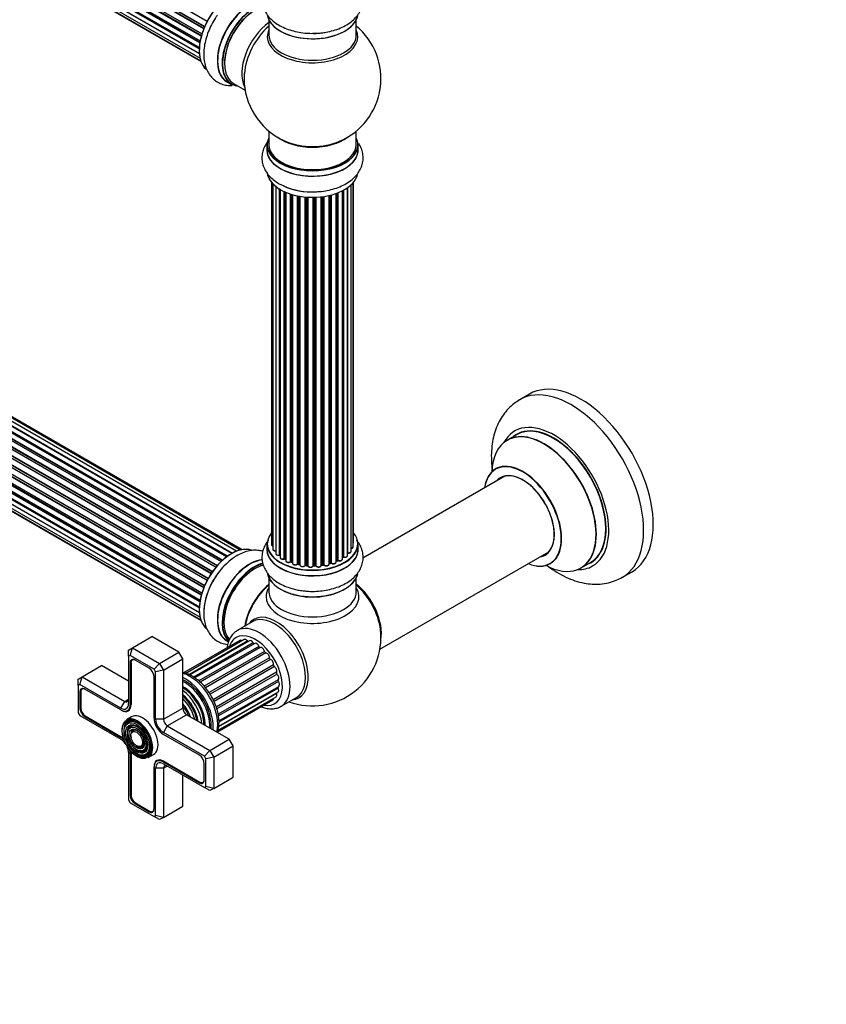
# Model space of a CAD drawing. Units: millimetres. Extents: x 0 to 1463, y 0 to 2174.
# Drawn here: x 437 to 731, y 0 to 360 of the extents above; entities that cross this region are included whole.
import ezdxf
from ezdxf import colors
from ezdxf.entities.mleader import LeaderData, LeaderLine
from ezdxf.math import Vec2, Vec3

# ---------------------------------------------------------------- set-up
doc = ezdxf.new("R2010")
doc.units = ezdxf.units.MM
doc.layers.add('DV7_Défaut', color=7, linetype='Continuous')
doc.layers.add('Défaut', color=7, linetype='Continuous')

# ---------------------------------------------------------------- blocks, each defined once
blk = doc.blocks.new('_DOT')
at = {"color": 0}
blk.add_line((0, 0), (-1, 0), dxfattribs=at)
at = {"color": 0, "const_width": 0.333}
blk.add_lwpolyline([(-0.1665, 0, 1), (0.1665, 0, 1)], format="xyb", close=True, dxfattribs=at)
blk = doc.blocks.new('SE6')
at = {"layer": 'DV7_Défaut', "color": 7, "linetype": 'Continuous'}
for p, q in [((504.98, 359.52), (176.81, 548.99)), ((176.99, 549.13), (505.08, 359.71)), ((174.94, 544.55), (503.13, 355.06)), ((503.11, 354.99), (175.13, 544.35)), ((503.77, 356.87), (175.64, 546.31)), ((175.81, 546.49), (503.86, 357.09)), ((175.97, 547.22), (504.14, 357.75)), ((504.08, 357.61), (176.01, 547.02)), ((174.3, 541.91), (502.48, 352.43)), ((502.36, 351.74), (174.49, 541.03)), ((174.62, 541.25), (502.4, 352)), ((502.89, 354.23), (174.86, 543.62)), ((175.01, 543.82), (502.96, 354.48)), ((174.08, 539.4), (502.18, 349.98)), ((174.3, 537.15), (502.19, 347.84)), ((502.16, 349.52), (174.57, 538.66)), ((174.66, 538.89), (502.17, 349.8)), ((174.94, 535.25), (502.44, 346.17)), ((502.2, 347.73), (175.07, 536.6)), ((175.97, 533.78), (502.72, 345.13)), ((177.36, 532.8), (502.8, 344.91)), ((527.55, 360.19), (527.55, 354.6)), ((559.55, 354.6), (559.55, 360.19)), ((512.09, 163.64), (183.95, 353.09)), ((512.35, 163.83), (184.69, 353)), ((184.83, 353.21), (512.57, 163.99)), ((514.03, 164.91), (186.02, 354.29)), ((514.05, 164.92), (186.74, 353.89)), ((186.9, 354.07), (514.29, 165.05)), ((515.77, 165.74), (188.04, 354.96)), ((517.11, 166.18), (189.93, 355.08)), ((517.78, 166.32), (191.61, 354.64)), ((508.65, 160.4), (180.64, 349.78)), ((180.73, 350.01), (508.82, 160.58)), ((510.12, 161.94), (181.92, 351.43)), ((182.22, 351.28), (510.13, 161.96)), ((510.51, 162.31), (182.62, 351.61)), ((182.74, 351.83), (510.7, 162.49)), ((506.49, 157.54), (178.32, 347.01)), ((178.5, 347.11), (506.58, 157.69)), ((506.91, 158.16), (178.83, 347.58)), ((178.88, 347.8), (507.04, 158.34)), ((508.22, 159.88), (180.03, 349.36)), ((180.27, 349.37), (508.3, 159.98)), ((175.97, 342.68), (504.14, 153.22)), ((504.08, 153.08), (176.01, 342.48)), ((504.98, 154.99), (176.81, 344.46)), ((176.99, 344.6), (505.08, 155.17)), ((505.36, 155.69), (177.26, 345.11)), ((177.28, 345.32), (505.45, 155.85)), ((502.89, 149.7), (174.86, 339.09)), ((174.94, 340.02), (503.13, 150.53)), ((175.01, 339.29), (502.96, 149.94)), ((503.11, 150.46), (175.13, 339.81)), ((503.77, 152.34), (175.64, 341.78)), ((175.81, 341.95), (503.86, 152.55)), ((174.3, 337.37), (502.48, 147.9)), ((502.36, 147.2), (174.49, 336.5)), ((174.62, 336.72), (502.4, 147.47)), ((512.28, 337.51), (513.94, 336.55)), ((514.69, 336.86), (518.91, 334.43)), ((174.08, 334.87), (502.18, 145.45)), ((174.3, 332.62), (502.19, 143.31)), ((502.16, 144.99), (174.57, 334.12)), ((174.66, 334.35), (502.17, 145.27)), ((502.2, 143.2), (175.07, 332.07)), ((174.94, 330.72), (502.44, 141.64)), ((175.97, 329.25), (502.72, 140.6)), ((177.36, 328.27), (502.8, 140.38)), ((527.55, 319.47), (527.55, 314.59)), ((559.55, 314.59), (559.55, 319.47)), ((526.9, 314.51), (526.9, 312.59)), ((560.2, 312.59), (560.2, 314.51)), ((528.57, 300.68), (528.57, 168.18)), ((529.03, 300.17), (529.03, 166.51)), ((530.08, 299.23), (530.08, 164.93)), ((557.62, 165.71), (557.62, 299.74)), ((558.38, 167.34), (558.38, 300.5)), ((558.53, 169.02), (558.53, 300.68)), ((531.42, 164.39), (531.42, 298.29)), ((531.65, 298.15), (531.65, 164.34)), ((531.67, 298.14), (531.67, 163.52)), ((533.2, 163.02), (533.2, 297.34)), ((533.45, 297.23), (533.45, 163.01)), ((533.74, 297.1), (533.74, 162.32)), ((535.43, 161.9), (535.43, 296.47)), ((535.68, 296.39), (535.68, 161.92)), ((536.17, 161.73), (536.17, 296.24)), ((536.19, 296.23), (536.19, 161.4)), ((538.02, 161.08), (538.02, 295.79)), ((538.26, 295.74), (538.26, 161.12)), ((538.81, 161), (538.81, 295.64)), ((538.93, 295.62), (538.93, 160.79)), ((540.85, 160.58), (540.85, 295.37)), ((546.74, 160.62), (546.74, 295.42)), ((546.89, 295.44), (546.89, 160.75)), ((547.45, 160.84), (547.45, 295.51)), ((547.69, 295.54), (547.69, 160.78)), ((549.57, 161.06), (549.57, 295.89)), ((549.65, 295.91), (549.65, 161.33)), ((550.16, 161.48), (550.16, 296.03)), ((550.41, 296.1), (550.41, 161.45)), ((552.18, 161.82), (552.18, 296.64)), ((552.58, 162.43), (552.58, 296.79)), ((552.84, 296.88), (552.84, 162.43)), ((554.45, 162.89), (554.45, 297.6)), ((554.61, 163.65), (554.61, 297.69)), ((554.86, 297.82), (554.86, 163.68)), ((556.29, 164.2), (556.29, 298.69)), ((556.38, 298.75), (556.38, 165.14)), ((541.07, 295.35), (541.07, 160.65)), ((541.65, 160.59), (541.65, 295.3)), ((541.82, 295.29), (541.82, 160.49)), ((543.8, 160.43), (543.8, 295.24)), ((543.99, 295.24), (543.99, 160.52)), ((544.57, 160.54), (544.57, 295.26)), ((544.78, 295.26), (544.78, 160.46)), ((622.84, 223.23), (619.31, 221.18)), ((618.12, 208.38), (614.7, 206.4)), ((613.87, 193.22), (561.99, 163.27)), ((526.9, 168.36), (526.9, 166.44)), ((560.2, 166.44), (560.2, 168.36)), ((533.49, 162.91), (533.74, 162.77)), ((552.18, 162.16), (552.54, 162.34)), ((554.45, 163.47), (554.57, 163.56)), ((568.19, 129.89), (629.87, 165.51)), ((535.72, 161.83), (536.19, 161.65)), ((538.29, 161.03), (538.83, 160.91)), ((541.09, 160.56), (541.66, 160.51)), ((543.99, 160.44), (544.57, 160.46)), ((546.87, 160.67), (547.43, 160.75)), ((549.61, 161.24), (550.13, 161.39)), ((641.7, 159.64), (645.12, 161.61)), ((527.55, 156.06), (527.55, 150.94)), ((559.55, 150.94), (559.55, 156.06)), ((656.81, 156.23), (660.34, 158.27)), ((521.69, 140), (516.03, 136.73)), ((477.72, 130.43), (484.79, 134.51)), ((494.69, 128.8), (484.79, 134.51)), ((518.58, 133.4), (497.19, 121.06)), ((476.3, 129.61), (477.72, 130.43)), ((476.89, 127.64), (477.72, 130.43)), ((477.72, 130.43), (487.62, 124.72)), ((516.92, 133.15), (496.35, 121.27)), ((519.76, 132.91), (498.45, 120.61)), ((520.45, 133.03), (498.74, 120.49)), ((521.83, 132.25), (500.12, 119.71)), ((522.41, 132.03), (500.55, 119.41)), ((523.95, 130.95), (502.02, 118.28)), ((524.46, 130.54), (502.48, 117.85)), ((512.28, 132.97), (512.83, 132.66)), ((476.3, 127.3), (476.3, 129.61)), ((476.89, 127.64), (476.3, 127.3)), ((476.3, 127.3), (476.3, 110.02)), ((485.62, 122.6), (476.89, 127.64)), ((478.01, 126.15), (477.66, 125.95)), ((487.62, 124.72), (494.69, 128.8)), ((489.03, 122.27), (496.1, 126.35)), ((496.1, 126.35), (494.69, 128.8)), ((496.1, 108.39), (496.1, 126.35)), ((525.99, 129.08), (503.94, 116.36)), ((526.46, 128.56), (504.4, 115.82)), ((527.81, 126.78), (505.72, 114.03)), ((528.21, 126.17), (506.13, 113.42)), ((459.33, 119.82), (466.4, 123.9)), ((476.3, 118.18), (466.4, 123.9)), ((477.2, 125.07), (476.91, 124.9)), ((476.91, 124.9), (476.91, 109.67)), ((477.19, 124.9), (477.19, 109.67)), ((483.84, 122.94), (478.67, 125.92)), ((485.62, 122.6), (487.62, 124.72)), ((486.2, 121.59), (485.62, 122.6)), ((487.62, 124.72), (489.03, 122.27)), ((529.31, 124.18), (507.23, 111.43)), ((529.62, 123.52), (507.55, 110.78)), ((457.92, 119), (459.33, 119.82)), ((457.92, 116.69), (457.92, 119)), ((458.51, 117.03), (459.33, 119.82)), ((459.33, 119.82), (474.89, 110.83)), ((485.6, 104.65), (485.6, 119.88)), ((489.03, 122.27), (486.2, 121.59)), ((486.2, 104.3), (486.2, 121.59)), ((489.03, 122.27), (489.03, 104.3)), ((530.39, 121.45), (508.37, 108.74)), ((530.58, 120.78), (508.56, 108.07)), ((458.51, 117.03), (457.92, 116.69)), ((457.92, 116.69), (457.92, 106.61)), ((473.48, 108.39), (458.51, 117.03)), ((459.63, 115.54), (459.28, 115.34)), ((473.48, 107.69), (460.29, 115.3)), ((530.98, 118.75), (509.06, 106.1)), ((531.05, 118.12), (509.15, 105.48)), ((530.98, 115.71), (509.32, 103.21)), ((509.33, 103.71), (531.17, 116.32)), ((458.81, 114.45), (458.52, 114.28)), ((458.52, 114.28), (458.52, 108.32)), ((458.8, 114.28), (458.8, 108.32)), ((500.26, 111.93), (500.23, 111.97)), ((508.99, 100.27), (530.2, 112.51)), ((530.39, 113.7), (509.21, 101.47)), ((509.25, 101.7), (530.92, 114.21)), ((532.03, 109.02), (537.69, 112.29)), ((458.8, 108.49), (458.52, 108.32)), ((473.48, 108.39), (474.89, 110.83)), ((474.89, 110.83), (476.3, 111.65)), ((477.19, 109.83), (476.91, 109.67)), ((489.03, 104.3), (496.1, 108.39)), ((508.77, 99.64), (529.04, 111.34)), ((457.92, 106.61), (458.51, 105.6)), ((458.51, 105.6), (473.48, 96.95)), ((460.57, 105.43), (460.29, 105.26)), ((460.29, 105.26), (473.48, 97.65)), ((460.43, 105.51), (473.62, 97.89)), ((473.62, 107.61), (473.48, 107.69)), ((473.62, 107.61), (473.62, 107.61)), ((477.4, 105.19), (475.49, 104.09)), ((475.9, 107.45), (476.75, 107.94)), ((490.45, 101.85), (497.52, 105.94)), ((513.07, 96.95), (497.52, 105.94)), ((502.68, 107.72), (502.67, 107.77)), ((475.12, 101.83), (474.96, 101.43)), ((489.03, 104.3), (486.2, 104.3)), ((490.45, 101.85), (489.03, 99.4)), ((490.45, 101.85), (506, 92.87)), ((473.76, 97.81), (473.48, 97.65)), ((476.27, 100.66), (476.11, 100.26)), ((477.43, 99.48), (477.27, 99.08)), ((504, 90.76), (489.03, 99.4)), ((502.22, 91.1), (489.03, 98.71)), ((480.04, 94.28), (480.47, 94.22)), ((506, 92.87), (513.07, 96.95)), ((507.42, 90.42), (514.49, 94.5)), ((514.49, 94.5), (513.07, 96.95)), ((514.49, 83.07), (514.49, 94.5)), ((476.3, 92.06), (476.3, 74.77)), ((477.19, 91.87), (476.91, 91.71)), ((476.91, 91.71), (476.91, 76.48)), ((477.19, 91.71), (477.19, 76.48)), ((480.48, 92.69), (480.91, 92.63)), ((480.92, 91.1), (481.35, 91.04)), ((483.49, 90.23), (485.4, 91.33)), ((506, 92.87), (504, 90.76)), ((504.59, 89.75), (504, 90.76)), ((507.42, 90.42), (504.59, 89.75)), ((506, 92.87), (507.42, 90.42)), ((507.42, 90.42), (507.42, 78.99)), ((485.6, 86.69), (485.6, 86.85)), ((485.61, 86.85), (485.6, 86.85)), ((485.6, 71.46), (485.6, 86.69)), ((487.45, 89.39), (486.61, 88.91)), ((489.32, 88.83), (489.03, 88.67)), ((489.03, 88.67), (502.22, 81.05)), ((489.03, 87.97), (504, 79.33)), ((489.03, 86.34), (490.45, 87.16)), ((489.17, 88.91), (502.36, 81.3)), ((503.99, 82.07), (503.99, 88.03)), ((504.59, 79.67), (504.59, 89.75)), ((486.2, 69.05), (486.2, 86.34)), ((489.03, 86.34), (486.2, 86.34)), ((489.03, 86.34), (489.03, 68.38)), ((496.1, 72.46), (496.1, 83.89)), ((507.42, 78.99), (514.49, 83.07)), ((502.51, 81.22), (502.22, 81.05)), ((503.51, 81.18), (503.86, 81.39)), ((504, 79.33), (504.59, 79.67)), ((506, 78.17), (504, 79.33)), ((507.42, 78.99), (504.59, 79.67)), ((477.19, 76.64), (476.91, 76.48)), ((507.42, 78.99), (506, 78.17)), ((476.3, 74.77), (476.89, 73.75)), ((476.89, 73.75), (485.62, 68.72)), ((478.96, 73.58), (478.67, 73.42)), ((478.67, 73.42), (483.84, 70.44)), ((478.81, 73.66), (483.98, 70.68)), ((489.03, 68.38), (496.1, 72.46)), ((484.12, 70.61), (483.84, 70.44)), ((485.13, 70.57), (485.48, 70.77)), ((485.62, 68.72), (486.2, 69.05)), ((487.62, 67.56), (485.62, 68.72)), ((489.03, 68.38), (486.2, 69.05)), ((489.03, 68.38), (487.62, 67.56))]:
    blk.add_line(p, q, dxfattribs=at)
for centre, radius, start, end in [((543.55, 338.68), 25, 293.2837, 50.2082), ((543.55, 338.68), 25, 175.8922, 240), ((543.55, 338.68), 25, 240, 246.7163), ((543.1, 321.95), 24.72, 241.6169, 271.1327), ((531.48, 163.92), 0.396, 61.3676, 103.6638), ((533.3, 162.53), 0.433, 64.2278, 109.0094), ((552.71, 161.93), 0.44, 68.2318, 112.888), ((554.77, 163.19), 0.415, 73.5567, 118.7362), ((535.57, 161.42), 0.436, 69.9034, 114.6368), ((537.28, 161.9), 1.15, 268.0569, 307.8581), ((538.19, 160.64), 0.402, 75.115, 120.4098), ((544.6, 160.11), 0.345, 55.6168, 95.4687), ((545.61, 160.94), 0.975, 213.5159, 271.328), ((550.26, 160.98), 0.424, 62.4893, 107.3821), ((543.55, 134.15), 25, 249.7918, 6.7163)]:
    blk.add_arc(centre, radius, start, end, dxfattribs=at)
for centre, major_axis, ratio, start_param, end_param in [((513.85, 355.82), (8.28, 14.33), 0.57735, 0.091322, 3.024611), ((513.92, 355.78), (-8.32, -14.42), 0.57735, 3.265874, 6.158093), ((520.55, 351.96), (8.35, 14.46), 0.57735, 0.382736, 3.213107), ((520.61, 351.92), (-8.32, -14.42), 0.57735, 3.532532, 6.283185), ((522.27, 350.97), (8.32, 14.42), 0.57735, 0.526746, 3.141593), ((522.34, 350.93), (-8.27, -14.33), 0.57735, 3.663278, 6.283185), ((522.69, 350.72), (-8, -13.86), 0.57735, 3.669438, 6.283185), ((522.34, 350.93), (7.75, 13.42), 0.57735, 0.785398, 2.372196), ((543.55, 362.85), (16.65, 0), 0.57735, 3.264222, 6.16761), ((543.55, 362.76), (-16.55, 0), 0.57735, 0.112946, 2.972308), ((529.01, 347.07), (8, 13.86), 0.57735, 0.914535, 2.787819), ((530.57, 346.17), (-8.48, -14.69), 0.57735, 4.181071, 5.411487), ((543.55, 353.99), (-16.54, 0), 0.57735, 6.027891, 6.283185), ((543.55, 353.99), (-16.54, 0), 0.57735, 0, 3.396887), ((543.55, 354.6), (16, 0), 0.57735, 3.141593, 6.283185), ((543.55, 364.76), (-16.65, 0), 0.57735, 1.586782, 1.840991), ((543.55, 364.83), (16.69, 0), 0.57735, 4.744671, 4.940388), ((522.34, 350.93), (-8.27, -14.33), 0.57735, 0, 0.258528), ((543.55, 314.59), (16.55, 0), 0.57735, 2.883065, 6.283185), ((543.55, 322.76), (-16, 0), 0.57735, 0.649818, 2.491775), ((543.55, 314.59), (16.55, 0), 0.57735, 0, 0.258528), ((543.55, 314.51), (-16.65, 0), 0.57735, 0, 3.141593), ((543.55, 314.59), (-16, 0), 0.57735, 0, 3.141593), ((543.55, 323.37), (16.54, 0), 0.57735, 4.071867, 5.352911), ((543.55, 312.53), (-16.69, 0), 0.57735, 6.211671, 6.283185), ((543.55, 312.53), (-16.69, 0), 0.57735, 0, 3.213107), ((543.55, 312.59), (16.65, 0), 0.57735, 3.141593, 6.283185), ((543.55, 304.88), (16.65, 0), 0.57735, 3.210854, 3.926991), ((543.55, 304.79), (-16.55, 0), 0.57735, 0.093676, 3.018667), ((543.55, 306.79), (-16.65, 0), 0.57735, 0.876936, 1.648785), ((543.55, 306.86), (16.69, 0), 0.57735, 4.715405, 4.881413), ((641.59, 190.75), (18.75, -32.48), 0.57735, 0, 3.141593), ((638.06, 188.71), (18.75, -32.48), 0.57735, 0, 3.143935), ((631.69, 185.03), (14.25, -24.68), 0.57735, 0, 3.486246), ((631.62, 184.99), (-13.5, 23.38), 0.57735, 3.141593, 6.283185), ((628.14, 182.98), (-13.47, 23.33), 0.57735, 2.390419, 6.283185), ((628.2, 183.02), (13.5, -23.38), 0.57735, 0, 3.141593), ((631.69, 185.03), (13.55, -23.47), 0.57735, 0, 3.227526), ((628.14, 182.98), (-13.47, 23.33), 0.57735, 0, 0.751173), ((620.45, 178.54), (10, -17.32), 0.57735, 0, 3.785071), ((620.38, 178.5), (-9.95, 17.23), 0.57735, 2.504845, 6.283185), ((620.38, 178.5), (-9.95, 17.23), 0.57735, 0, 0.636747), ((620.38, 178.5), (8.17, -14.16), 0.57735, 0, 3.348878), ((620.45, 178.54), (-8.13, 14.07), 0.57735, 0, 0.175637), ((620.45, 178.54), (-8.13, 14.07), 0.57735, 2.965955, 6.283185), ((622.5, 179.73), (8.12, -14.07), 0.57735, 3.268121, 3.31723), ((543.55, 168.44), (16.55, 0), 0.57735, 2.702611, 6.283185), ((543.55, 168.44), (16.55, 0), 0.57735, 0, 0.438981), ((513.85, 151.29), (8.28, 14.33), 0.57735, 0.13343, 3.001275), ((513.92, 151.25), (-8.33, -14.42), 0.57735, 3.253655, 6.197202), ((543.55, 166.37), (-16.69, 0), 0.57735, 6.209658, 6.283185), ((543.55, 166.37), (-16.69, 0), 0.57735, 0, 3.213107), ((543.55, 168.36), (-16.65, 0), 0.57735, 0, 3.141593), ((543.55, 166.44), (16.65, 0), 0.57735, 3.141593, 6.283185), ((529.57, 168.18), (1, 0), 0.57735, 3.141593, 3.175951), ((529.57, 168.18), (1, 0), 0.57735, 3.175951, 4.139398), ((530.03, 166.51), (1, 0), 0.57735, 3.141593, 4.761279), ((556.62, 165.71), (-1, 0), 0.57735, 1.329605, 3.141593), ((557.38, 167.34), (-1, 0), 0.57735, 1.815727, 3.141593), ((557.53, 169.02), (-1, 0), 0.57735, 2.58078, 3.141593), ((557.38, 167.34), (-1, 0), 0.57735, 3.141593, 3.165329), ((515.58, 150.29), (8.33, 14.42), 0.57735, 0.841902, 2.332074), ((515.64, 150.26), (-8.35, -14.46), 0.57735, 4.058522, 5.432537), ((520.55, 147.43), (8.35, 14.46), 0.57735, 0.380661, 3.212548), ((520.61, 147.39), (-8.32, -14.42), 0.57735, 3.523555, 6.283185), ((531.08, 164.93), (1, 0), 0.57735, 3.141593, 3.175648), ((531.08, 164.93), (1, 0), 0.57735, 3.175648, 5.0583), ((543.55, 168.44), (-14, 0), 0.57735, 0.507211, 0.55842), ((531.35, 164.5), (-0.041, 0.196), 0.276836, 3.141806, 4.067847), ((531.48, 164.28), (0.2, 0), 0.57735, 0.555182, 1.916707), ((531.82, 164.4), (0.136, 0.146), 0.693863, 2.501024, 2.955093), ((532.67, 163.52), (1, 0), 0.57735, 3.141593, 5.26774), ((543.55, 168.44), (-14, 0), 0.57735, 0.723024, 0.785398), ((543.55, 168.03), (-13.5, 0), 0.57735, 0.691168, 0.753536), ((533.09, 163.12), (-0.067, 0.188), 0.430491, 3.142027, 4.018338), ((533.3, 162.93), (0.2, 0), 0.57735, 0.764621, 2.126147), ((543.55, 168.03), (13.5, 0), 0.57735, 3.85865, 3.895129), ((543.55, 168.6), (-14, 0), 0.57735, 0.764621, 0.806175), ((533.59, 163.09), (0.103, 0.171), 0.58922, 2.366801, 3.141524), ((534.74, 162.32), (1, 0), 0.57735, 3.141593, 5.477179), ((543.55, 168.6), (14, 0), 0.57735, -0.910895, -0.869341), ((543.55, 168.44), (-14, 0), 0.57735, -4.04941, -3.965562), ((552.46, 162.52), (-0.088, 0.18), 0.52691, 3.142051, 3.965583), ((552.71, 162.34), (0.2, 0), 0.57735, 0.910726, 2.272252), ((553.45, 162.89), (-1, 0), 0.57735, 0.910726, 3.141593), ((552.96, 162.52), (0.082, 0.183), 0.500653, 2.300914, 3.141345), ((543.55, 168.03), (-13.5, 0), 0.57735, -3.780326, -3.748486), ((543.55, 168.03), (13.5, 0), 0.57735, -0.638733, -0.606835), ((543.55, 168.44), (-14, 0), 0.57735, -3.82006, -3.752079), ((543.55, 168.6), (14, 0), 0.57735, -0.678468, -0.659901), ((554.45, 163.72), (-0.119, 0.16), 0.645075, 3.14107, 3.855855), ((554.77, 163.58), (0.2, 0), 0.57735, 1.120166, 2.481691), ((555.29, 164.2), (-1, 0), 0.57735, 1.120166, 3.141593), ((554.94, 163.78), (0.054, 0.193), 0.355612, 2.236648, 3.141362), ((543.55, 168.44), (-14, 0), 0.57735, -3.577598, -3.539475), ((556.33, 165.03), (0.2, 0), 0.57735, 1.329605, 1.782916), ((556.43, 165.26), (0.028, 0.198), 0.195028, 2.200189, 3.141506), ((620.38, 178.5), (8.17, -14.16), 0.57735, 6.0759, 6.283185), ((622.5, 179.73), (8.12, -14.07), 0.57735, -0.175637, -0.126529), ((522.27, 146.43), (8.32, 14.42), 0.57735, 0.510146, 2.99622), ((522.34, 146.39), (-8.27, -14.33), 0.57735, 3.654721, 6.132779), ((522.48, 146.31), (-8, -13.86), 0.57735, 3.6454, 6.100713), ((522.34, 146.39), (7.9, 13.68), 0.57735, 0.486324, 2.362504), ((543.55, 168.44), (-14, 0), 0.57735, 0.94035, 1.015056), ((535.29, 161.99), (-0.097, 0.175), 0.56533, 3.141876, 3.937085), ((535.57, 161.82), (0.2, 0), 0.57735, 0.974061, 2.335586), ((543.55, 168.6), (-14, 0), 0.57735, 0.974061, 1.015615), ((535.8, 162.01), (0.073, 0.186), 0.458826, 2.278097, 3.141083), ((536.07, 161.63), (-0.2, 0), 0.57735, 4.011887, 4.157207), ((536.28, 161.83), (0.067, 0.188), 0.430373, 2.264795, 2.945589), ((537.19, 161.4), (1, 0), 0.57735, 3.141593, 5.686619), ((543.55, 168.44), (-14, 0), 0.57735, 1.153085, 1.238243), ((537.86, 161.14), (-0.13, 0.152), 0.675463, 3.140432, 3.812979), ((538.19, 161.01), (0.2, 0), 0.57735, 1.1835, 2.545026), ((543.55, 168.6), (-14, 0), 0.57735, 1.1835, 1.225054), ((538.34, 161.22), (0.046, 0.195), 0.308379, 2.222988, 3.141275), ((538.74, 160.89), (-0.2, 0), 0.57735, 3.477192, 4.366647), ((538.87, 161.11), (0.041, 0.196), 0.276707, 2.215309, 3.128316), ((539.93, 160.79), (1, 0), 0.57735, 3.141593, 5.896058), ((543.55, 168.44), (-14, 0), 0.57735, 1.372413, 1.45791), ((540.67, 160.62), (-0.163, 0.115), 0.756074, 3.141294, 3.631997), ((541.04, 160.53), (0.2, 0), 0.57735, 1.39294, 2.754465), ((543.55, 168.6), (-14, 0), 0.57735, 1.39294, 1.434494), ((541.11, 160.76), (0.021, 0.199), 0.144455, 2.193791, 3.141451), ((541.62, 160.48), (0.2, 0), 0.57735, 0.072968, 1.434494), ((542.82, 160.53), (-1, 0), 0.57735, 0.072968, 2.963905), ((542.02, 160.5), (0.198, 0.025), 0.814324, 3.038855, 3.198932), ((543.55, 168.44), (-14, 0), 0.57735, 1.583538, 1.677735), ((544, 160.41), (-0.2, 0), 0.57735, 4.743972, 6.105498), ((543.61, 160.45), (-0.191, 0.059), 0.803641, 3.140261, 3.386541), ((543.55, 168.6), (14, 0), 0.57735, 4.743972, 4.785526), ((543.99, 160.64), (-0.004, 0.2), 0.025783, 3.141687, 4.096674), ((544.59, 160.43), (0.2, 0), 0.57735, 0.282407, 1.643933), ((544.56, 160.66), (-0.008, 0.2), 0.059663, 3.141694, 4.095647), ((545.74, 160.62), (-1, 0), 0.57735, 0.282407, 3.141593), ((544.97, 160.49), (0.179, 0.09), 0.784153, 2.766186, 3.134973), ((546.94, 160.64), (0.2, 0), 0.57735, 1.811819, 3.063801), ((543.55, 168.44), (-14, 0), 0.57735, -4.481163, -4.423943), ((546.84, 160.86), (-0.028, 0.198), 0.194894, 3.157648, 4.083016), ((543.55, 168.6), (14, 0), 0.57735, -1.329774, -1.28822), ((547.4, 160.95), (-0.033, 0.197), 0.227664, 3.141808, 4.077708), ((547.51, 160.73), (0.2, 0), 0.57735, 0.491847, 1.853373), ((548.57, 161.06), (-1, 0), 0.57735, 0.491847, 3.102817), ((547.86, 160.84), (0.147, 0.136), 0.719711, 2.552758, 3.142501), ((549.73, 161.22), (0.2, 0), 0.57735, 2.021258, 2.543347), ((548.57, 161.06), (-1, 0), 0.57735, 3.102817, 3.141593), ((549.56, 161.43), (-0.054, 0.193), 0.355487, 3.15926, 4.046577), ((543.55, 168.6), (14, 0), 0.57735, -1.120334, -1.07878), ((543.55, 168.44), (-14, 0), 0.57735, -4.258291, -4.181044), ((550.07, 161.58), (-0.059, 0.191), 0.385716, 3.142022, 4.036265), ((550.26, 161.38), (0.2, 0), 0.57735, 0.701286, 2.062812), ((551.18, 161.82), (-1, 0), 0.57735, 0.701286, 3.103374), ((550.56, 161.52), (0.113, 0.165), 0.623814, 2.40194, 3.142084), ((551.18, 161.82), (-1, 0), 0.57735, 3.103374, 3.141593), ((620.45, 178.54), (10, -17.32), 0.57735, 5.639707, 6.283185), ((631.69, 185.03), (14.25, -24.68), 0.57735, 5.938532, 6.283185), ((631.69, 185.03), (13.55, -23.47), 0.57735, 6.197252, 6.283185), ((543.55, 158.72), (16.65, 0), 0.57735, 3.265874, 6.158093), ((543.55, 158.64), (-16.55, 0), 0.57735, 0.091322, 3.024611), ((638.06, 188.71), (18.75, -32.48), 0.57735, 6.282662, 6.283185), ((529.83, 142.07), (8, 13.86), 0.57735, 0.988505, 2.153087), ((530.01, 141.96), (-8.03, -13.91), 0.57735, 4.144284, 5.280494), ((543.55, 149.14), (-16.96, 0), 0.57735, 5.944397, 6.283185), ((543.55, 149.14), (-16.96, 0), 0.57735, 0, 3.480381), ((543.55, 160.64), (-16.65, 0), 0.57735, 1.240242, 1.496355), ((557.41, 142.15), (8, -13.86), 0.57735, 0.604275, 2.165833), ((557.34, 142.11), (-7.95, 13.77), 0.57735, 3.847235, 5.299803), ((556.81, 141.8), (-8.27, 14.32), 0.57735, 4.071867, 5.261099), ((543.55, 150.94), (16, 0), 0.57735, 3.141593, 6.283185), ((543.55, 158.23), (-16, 0), 0.57735, 0.877415, 2.264178), ((530.29, 126.49), (8.27, -14.32), 0.57735, 0, 3.396887), ((529.69, 126.14), (8, -13.86), 0.57735, 0, 3.141593), ((524.03, 122.88), (8, -13.86), 0.57735, 0, 3.129016), ((522.62, 122.06), (-7, 12.12), 0.57735, 0, 0.488377), ((522.62, 122.06), (-7, 12.12), 0.57735, 2.673579, 6.283185), ((517.62, 131.93), (0.7, -1.21), 0.57735, 2.172996, 3.141593), ((519.28, 132.19), (0.7, -1.21), 0.57735, 1.848793, 3.141593), ((519.93, 133.17), (-0.25, 0.433), 0.57735, 1.848793, 2.448379), ((521.15, 131.81), (0.7, -1.21), 0.57735, 1.597465, 3.141593), ((522.07, 132.41), (-0.25, 0.433), 0.57735, 1.597465, 2.948395), ((523.11, 130.82), (0.7, -1.21), 0.57735, 1.346138, 3.141593), ((524.25, 130.99), (0.25, -0.433), 0.57735, 4.48773, 6.130853), ((525.05, 129.28), (-0.7, 1.21), 0.57735, 4.236403, 6.130853), ((478.67, 123.88), (1.25, -2.17), 0.57735, 2.356194, 3.926991), ((478.81, 123.96), (1.15, -1.99), 0.57735, 2.356194, 3.926991), ((526.33, 129.01), (0.25, -0.433), 0.57735, 4.236403, 5.879525), ((526.83, 127.29), (-0.7, 1.21), 0.57735, 3.985076, 5.879525), ((528.17, 126.6), (0.25, -0.433), 0.57735, 3.985076, 5.628198), ((528.34, 124.96), (-0.7, 1.21), 0.57735, 3.733748, 5.628198), ((483.84, 120.9), (1.25, -2.17), 0.57735, 0.785398, 2.356194), ((529.66, 123.9), (0.25, -0.433), 0.57735, 3.733748, 5.37687), ((529.5, 122.46), (-0.7, 1.21), 0.57735, 3.482421, 5.37687), ((498.79, 108.3), (-7.13, 12.34), 0.57735, 3.657058, 5.76772), ((497.16, 107.36), (7.12, -12.34), 0.57735, 0.67994, 2.461653), ((530.71, 121.09), (0.25, -0.433), 0.57735, 3.482421, 5.125543), ((530.22, 119.93), (-0.7, 1.21), 0.57735, 3.231093, 5.125543), ((460.29, 113.26), (1.25, -2.17), 0.57735, 2.356194, 3.926991), ((460.43, 113.35), (1.15, -1.99), 0.57735, 2.356194, 3.926991), ((497.16, 107.36), (6.62, -11.47), 0.57735, 0.671947, 2.469645), ((496.81, 107.16), (6.5, -11.26), 0.57735, 0.708399, 2.433194), ((496.3, 106.86), (5.69, -9.85), 0.57735, -3.926991, -3.902921), ((495.82, 106.59), (5.77, -10), 0.57735, 0.820459, 2.321133), ((495.93, 106.65), (5.66, -9.81), 0.57735, 0.806862, 2.33473), ((496.3, 106.86), (5.69, -9.85), 0.57735, 0.761328, 2.356194), ((531.25, 115.82), (0.25, -0.433), 0.57735, 3.458025, 4.622888), ((531.25, 118.34), (0.25, -0.433), 0.57735, 3.231093, 4.874216), ((530.22, 115.42), (-0.7, 1.21), 0.57735, 3.141593, 4.622888), ((530.47, 117.53), (-0.7, 1.21), 0.57735, 3.141593, 4.874216), ((495.32, 106.3), (5.48, -9.49), 0.57735, 0.886148, 2.255445), ((494.87, 106.04), (4.92, -8.53), 0.57735, 0.963, 2.178593), ((494.43, 105.78), (-5.02, 8.7), 0.57735, 4.165435, 5.259343), ((494.51, 105.83), (4.92, -8.53), 0.57735, 1.016882, 2.124711), ((494, 105.54), (4.84, -8.38), 0.57735, 1.097346, 2.044247), ((528.34, 112.55), (-0.7, 1.21), 0.57735, 3.141593, 3.952145), ((529.5, 113.72), (-0.7, 1.21), 0.57735, 3.141593, 4.371561), ((530.71, 113.69), (0.25, -0.433), 0.57735, 3.964266, 4.371561), ((530.29, 126.49), (8.27, -14.32), 0.57735, 6.027891, 6.283185), ((460.29, 107.3), (-1.25, 2.17), 0.57735, 0.785398, 2.356194), ((460.43, 107.38), (-1.15, 1.99), 0.57735, 0.785398, 2.356194), ((473.48, 111.65), (-2, 3.46), 0.57735, 2.356194, 3.926991), ((473.48, 111.65), (-2.43, 4.2), 0.57735, 2.356194, 3.926991), ((473.62, 111.73), (-2.53, 4.37), 0.57735, 2.356194, 3.926991), ((474.89, 112.47), (-1, 1.73), 0.57735, 2.356194, 3.926991), ((493.52, 105.26), (4.25, -7.36), 0.57735, 1.229707, 1.911885), ((492.87, 104.89), (-4.44, 7.69), 0.57735, 4.467062, 4.957716), ((497.52, 107.57), (1, -1.73), 0.57735, 3.926991, 5.497787), ((524.03, 122.88), (8, -13.86), 0.57735, 6.276302, 6.283185), ((479.27, 97.04), (-3.85, 6.67), 0.57735, 3.221299, 6.283185), ((479.49, 97.16), (4, -6.93), 0.57735, 0, 3.141593), ((481.4, 98.26), (4, -6.93), 0.57735, 0, 3.141593), ((489.03, 102.67), (2.43, -4.2), 0.57735, 3.926991, 5.497787), ((479.27, 97.04), (-3.85, 6.67), 0.57735, 0.015941, 3.221299), ((479.63, 97.24), (3.59, -6.21), 0.57735, 2.765623, 4.279304), ((479.63, 97.24), (3.41, -5.91), 0.57735, 2.048324, 3.562127), ((479.27, 97.04), (-3.85, 6.67), 0.57735, 0, 0.015941), ((479.63, 97.24), (2.71, -4.7), 0.57735, 2.807172, 4.245093), ((479.63, 97.24), (2.54, -4.4), 0.57735, 2.055781, 3.562127), ((479.63, 97.24), (2.71, -4.7), 0.57735, -3.503353, -3.476014), ((489.03, 102.67), (2, -3.46), 0.57735, 3.926991, 5.497787), ((490.45, 103.49), (-1, 1.73), 0.57735, 0.785398, 2.356194), ((473.48, 93.69), (-2.43, 4.2), 0.57735, 5.212458, 5.497787), ((473.62, 93.77), (-2.52, 4.37), 0.57735, -0.96929, -0.785398), ((479.63, 97.24), (1.84, -3.18), 0.57735, 2.807366, 4.301472), ((479.63, 97.24), (1.66, -2.88), 0.57735, 2.053564, 3.562127), ((473.48, 93.69), (-2, 3.46), 0.57735, 4.897352, 5.497787), ((473.48, 93.69), (-2, 3.46), 0.57735, 3.926991, 4.527426), ((479.63, 97.24), (2.71, -4.7), 0.57735, 5.138088, 6.283185), ((479.63, 97.24), (1.84, -3.18), 0.57735, 5.123306, 6.283185), ((479.63, 97.24), (1.66, -2.88), 0.57735, 5.862651, 6.283185), ((479.63, 97.24), (1.66, -2.88), 0.57735, 0, 1.070832), ((479.63, 97.24), (1.84, -3.18), 0.57735, 0, 0.334226), ((479.63, 97.24), (2.54, -4.4), 0.57735, 0, 1.085812), ((479.63, 97.24), (3.41, -5.91), 0.57735, 0, 1.093268), ((473.48, 93.69), (-2.43, 4.2), 0.57735, 3.926991, 4.21232), ((473.62, 93.77), (-2.52, 4.37), 0.57735, 3.926991, 4.110882), ((479.63, 97.24), (3.59, -6.21), 0.57735, 5.145474, 6.283185), ((479.63, 97.24), (2.54, -4.4), 0.57735, 5.862651, 6.283185), ((479.63, 97.24), (3.41, -5.91), 0.57735, 5.862651, 6.283185), ((479.63, 97.24), (2.71, -4.7), 0.57735, 0, 0.36176), ((479.63, 97.24), (3.59, -6.21), 0.57735, 0, 0.37597), ((502.22, 89.05), (1.25, -2.17), 0.57735, 0.785398, 2.356194), ((489.03, 84.71), (2.43, -4.2), 0.57735, 2.356194, 3.926991), ((489.17, 84.79), (2.53, -4.37), 0.57735, 2.356194, 3.926991), ((489.03, 84.71), (2, -3.46), 0.57735, 2.356194, 3.926991), ((490.45, 85.52), (1, -1.73), 0.57735, 2.356194, 3.926991), ((502.22, 83.09), (-1.25, 2.17), 0.57735, 2.356194, 3.926991), ((502.36, 83.18), (-1.15, 1.99), 0.57735, 2.356194, 3.926991), ((478.67, 75.46), (-1.25, 2.17), 0.57735, 0.785398, 2.356194), ((478.81, 75.54), (-1.15, 1.99), 0.57735, 0.785398, 2.356194), ((483.84, 72.48), (-1.25, 2.17), 0.57735, 2.356194, 3.926991), ((483.98, 72.56), (-1.15, 1.99), 0.57735, 2.356194, 3.926991)]:
    blk.add_ellipse(centre, major_axis=major_axis, ratio=ratio, start_param=start_param, end_param=end_param, dxfattribs=at)
for major_axis in [(3.73, -6.46), (-3.27, 5.66), (2.86, -4.95), (-2.39, 4.15), (1.98, -3.43), (-1.52, 2.63)]:
    blk.add_ellipse((479.27, 97.04), major_axis=major_axis, ratio=0.57735, dxfattribs=at)
for points, knots in [([(527.36, 373.85), (527.3, 373.77), (526.81, 373.16), (526.04, 371.96), (525.3, 370.08), (524.98, 368.08), (525.12, 366.06), (525.69, 364.14), (526.64, 362.36), (527.95, 360.72), (529.62, 359.24), (531.65, 357.94), (533.98, 356.85), (536.56, 356.02), (539.28, 355.47), (541.87, 355.19), (543.37, 355.21), (544.1, 355.23)], [0, 0, 0, 0, 0.009679, 0.077955, 0.143699, 0.214421, 0.282573, 0.349562, 0.416924, 0.486352, 0.558906, 0.634578, 0.712279, 0.790552, 0.868582, 0.946305, 1, 1, 1, 1]), ([(544.1, 355.23), (544.42, 355.22), (545.59, 355.21), (547.83, 355.47), (550.55, 356.02), (553.16, 356.87), (555.57, 357.99), (557.64, 359.36), (559.32, 360.9), (560.6, 362.56), (561.49, 364.34), (562.01, 366.25), (562.11, 368.24), (561.76, 370.22), (561, 372.07), (560.25, 373.21), (559.81, 373.76), (559.79, 373.78)], [0, 0, 0, 0, 0.024706, 0.105069, 0.185814, 0.267279, 0.349758, 0.43331, 0.508483, 0.580523, 0.649554, 0.716571, 0.788116, 0.857812, 0.926993, 0.997463, 1, 1, 1, 1]), ([(508.76, 361.84), (508.49, 361.47), (507.74, 360.45), (506.57, 358.36), (505.4, 355.79), (504.51, 353.12), (503.94, 350.45), (503.71, 347.8), (503.86, 345.33), (504.35, 343.1), (505.15, 341.16), (506.25, 339.5), (507.64, 338.09), (509.31, 337.02), (511.2, 336.33), (512.84, 336.11), (513.84, 336.12), (514.17, 336.13)], [0, 0, 0, 0, 0.033674, 0.109883, 0.186245, 0.262969, 0.340378, 0.418749, 0.498141, 0.569571, 0.638024, 0.703617, 0.767297, 0.83528, 0.901505, 0.967241, 1, 1, 1, 1]), ([(527.35, 315.87), (527.06, 315.5), (526.4, 314.59), (525.61, 313.01), (525.09, 311.1), (524.99, 309.12), (525.34, 307.14), (526.1, 305.29), (527.23, 303.57), (528.71, 302.02), (530.18, 300.9), (531.06, 300.37), (531.35, 300.2)], [0, 0, 0, 0, 0.074526, 0.18178, 0.285906, 0.397069, 0.505357, 0.612845, 0.722336, 0.836143, 0.955209, 1, 1, 1, 1]), ([(543.59, 297.23), (544.53, 297.25), (546.21, 297.29), (548.98, 297.69), (551.66, 298.37), (554.19, 299.33), (556.5, 300.57), (558.43, 302.05), (559.96, 303.68), (561.06, 305.4), (561.8, 307.28), (562.12, 309.27), (561.98, 311.3), (561.42, 313.18), (560.82, 314.33), (560.48, 314.86)], [0, 0, 0, 0, 0.074426, 0.157082, 0.240274, 0.324345, 0.409529, 0.495655, 0.57144, 0.643914, 0.7137, 0.788772, 0.861115, 0.932223, 1, 1, 1, 1]), ([(619.25, 221.12), (618.48, 220.65), (617.09, 219.78), (615.04, 217.9), (613.23, 215.7), (611.71, 213.2), (610.51, 210.45), (609.61, 207.43), (609.06, 204.18), (608.84, 200.71), (608.96, 197.76), (609.15, 195.98), (609.22, 195.42)], [0, 0, 0, 0, 0.087377, 0.187906, 0.28868, 0.390962, 0.495848, 0.604087, 0.715877, 0.830725, 0.947612, 1, 1, 1, 1]), ([(610.69, 196.05), (610.69, 196.05), (610.67, 196.02), (610.54, 195.91), (610.46, 195.87), (610.45, 195.87)], [0, 0, 0, 0, 0.226272, 0.90015, 1, 1, 1, 1]), ([(527.38, 169.74), (527.31, 169.66), (526.82, 169.04), (526.04, 167.83), (525.3, 165.95), (524.98, 163.96), (525.12, 161.93), (525.69, 160.02), (526.64, 158.23), (527.95, 156.6), (529.62, 155.11), (531.65, 153.81), (533.98, 152.73), (536.54, 151.91), (538.93, 151.39), (540.3, 151.27), (540.88, 151.23)], [0, 0, 0, 0, 0.011501, 0.086296, 0.158318, 0.235793, 0.310453, 0.383838, 0.457631, 0.533689, 0.613172, 0.696068, 0.78119, 0.866937, 0.952417, 1, 1, 1, 1]), ([(540.88, 151.23), (541.34, 151.17), (542.6, 151.03), (545, 151.06), (547.81, 151.34), (550.56, 151.9), (553.16, 152.74), (555.57, 153.87), (557.64, 155.23), (559.32, 156.78), (560.6, 158.44), (561.49, 160.22), (562.01, 162.13), (562.11, 164.11), (561.76, 166.09), (561, 167.94), (560.23, 169.12), (559.76, 169.7), (559.72, 169.75)], [0, 0, 0, 0, 0.032368, 0.105623, 0.179024, 0.252773, 0.327181, 0.402514, 0.478827, 0.547488, 0.613287, 0.676337, 0.737547, 0.802895, 0.866552, 0.929739, 0.994104, 1, 1, 1, 1]), ([(525.35, 165.72), (524.75, 165.89), (523.48, 166.13), (521.49, 166.1), (519.4, 165.7), (517.29, 164.9), (515.6, 164), (514.76, 163.36), (514.52, 163.18)], [0, 0, 0, 0, 0.168154, 0.348843, 0.535882, 0.731542, 0.935068, 1, 1, 1, 1]), ([(528.58, 168.15), (528.59, 168.08), (528.61, 167.94), (528.77, 167.75), (528.93, 167.66), (529.03, 167.62), (529.03, 167.62)], [0, 0, 0, 0, 0.292117, 0.617179, 0.993776, 1, 1, 1, 1]), ([(529.04, 166.52), (529.04, 166.47), (529.03, 166.36), (529.15, 166.17), (529.35, 166), (529.66, 165.88), (529.95, 165.84), (530.11, 165.85), (530.15, 165.85)], [0, 0, 0, 0, 0.11042, 0.28484, 0.474797, 0.696757, 0.92898, 1, 1, 1, 1]), ([(556.4, 165.06), (556.52, 165.05), (556.74, 165.03), (557.1, 165.1), (557.4, 165.26), (557.57, 165.46), (557.64, 165.64), (557.62, 165.72), (557.61, 165.73)], [0, 0, 0, 0, 0.186448, 0.400632, 0.622698, 0.811341, 0.975223, 1, 1, 1, 1]), ([(557.62, 166.7), (557.64, 166.7), (557.77, 166.72), (558.02, 166.8), (558.25, 166.98), (558.37, 167.18), (558.37, 167.3), (558.37, 167.35)], [0, 0, 0, 0, 0.043207, 0.340216, 0.621437, 0.859838, 1, 1, 1, 1]), ([(558.39, 168.68), (558.42, 168.72), (558.5, 168.82), (558.55, 168.96), (558.53, 169.04), (558.52, 169.05)], [0, 0, 0, 0, 0.371036, 0.923648, 1, 1, 1, 1]), ([(530.08, 164.91), (530.09, 164.83), (530.12, 164.7), (530.28, 164.51), (530.53, 164.36), (530.88, 164.27), (531.19, 164.27), (531.34, 164.29), (531.39, 164.3)], [0, 0, 0, 0, 0.148849, 0.312355, 0.501983, 0.713903, 0.927051, 1, 1, 1, 1]), ([(531.68, 163.52), (531.68, 163.47), (531.68, 163.36), (531.79, 163.17), (532, 163), (532.3, 162.88), (532.68, 162.84), (532.98, 162.88), (533.12, 162.92), (533.16, 162.93)], [0, 0, 0, 0, 0.087851, 0.229626, 0.38423, 0.56481, 0.753589, 0.940962, 1, 1, 1, 1]), ([(533.75, 162.33), (533.75, 162.3), (533.73, 162.21), (533.82, 162.03), (533.99, 161.85), (534.28, 161.71), (534.64, 161.65), (535.02, 161.67), (535.27, 161.75), (535.38, 161.8), (535.39, 161.81)], [0, 0, 0, 0, 0.042738, 0.173809, 0.308648, 0.467091, 0.638583, 0.809358, 0.975186, 1, 1, 1, 1]), ([(552.88, 162.34), (552.98, 162.3), (553.18, 162.23), (553.56, 162.21), (553.93, 162.28), (554.23, 162.44), (554.4, 162.64), (554.47, 162.82), (554.45, 162.9), (554.44, 162.91)], [0, 0, 0, 0, 0.154685, 0.331502, 0.508308, 0.690452, 0.845171, 0.979569, 1, 1, 1, 1]), ([(554.89, 163.59), (555, 163.57), (555.21, 163.52), (555.59, 163.55), (555.93, 163.66), (556.16, 163.84), (556.29, 164.04), (556.28, 164.16), (556.28, 164.21)], [0, 0, 0, 0, 0.170384, 0.36538, 0.563556, 0.750432, 0.908924, 1, 1, 1, 1]), ([(556.29, 165.06), (556.29, 165.06), (556.32, 165.06), (556.36, 165.06), (556.39, 165.06), (556.4, 165.06)], [0, 0, 0, 0, 0.0634299, 0.7980632, 1, 1, 1, 1]), ([(536.2, 161.4), (536.21, 161.33), (536.22, 161.2), (536.36, 161), (536.6, 160.85), (536.91, 160.75), (537.13, 160.74), (537.24, 160.75)], [0, 0, 0, 0, 0.16181, 0.348668, 0.561023, 0.803196, 1, 1, 1, 1]), ([(538.83, 160.91), (538.86, 160.9), (538.89, 160.89), (538.92, 160.88), (538.93, 160.88)], [0, 0, 0, 0, 0.5488613, 1, 1, 1, 1]), ([(538.94, 160.8), (538.94, 160.75), (538.93, 160.65), (539.03, 160.47), (539.23, 160.29), (539.53, 160.17), (539.91, 160.12), (540.29, 160.16), (540.63, 160.29), (540.76, 160.43), (540.83, 160.5)], [0, 0, 0, 0, 0.056848, 0.166781, 0.284826, 0.423213, 0.569172, 0.714065, 0.861308, 1, 1, 1, 1]), ([(540.83, 160.5), (540.83, 160.51), (540.83, 160.51), (540.86, 160.53), (540.92, 160.55), (540.98, 160.56), (541.05, 160.56), (541.08, 160.56), (541.09, 160.56)], [0, 0, 0, 0, 0.171403, 0.350399, 0.528833, 0.724654, 0.936713, 1, 1, 1, 1]), ([(541.66, 160.51), (541.69, 160.51), (541.73, 160.5), (541.79, 160.48), (541.81, 160.47), (541.82, 160.46), (541.82, 160.46)], [0, 0, 0, 0, 0.34831, 0.66613, 0.956835, 1, 1, 1, 1]), ([(541.82, 160.47), (541.84, 160.39), (541.89, 160.24), (542.08, 160.06), (542.36, 159.93), (542.62, 159.86), (542.74, 159.87), (542.75, 159.87)], [0, 0, 0, 0, 0.224361, 0.444911, 0.704574, 0.984602, 1, 1, 1, 1]), ([(542.75, 159.87), (542.88, 159.87), (543.12, 159.88), (543.46, 160), (543.7, 160.18), (543.77, 160.32), (543.8, 160.39)], [0, 0, 0, 0, 0.258464, 0.53455, 0.824234, 1, 1, 1, 1]), ([(543.79, 160.38), (543.79, 160.38), (543.79, 160.38), (543.8, 160.39), (543.84, 160.41), (543.89, 160.43), (543.95, 160.44), (543.98, 160.44), (543.99, 160.44)], [0, 0, 0, 0, 0.053655, 0.25851, 0.464807, 0.679854, 0.916611, 1, 1, 1, 1]), ([(545.63, 159.96), (545.76, 159.96), (545.99, 159.96), (546.35, 160.07), (546.6, 160.24), (546.73, 160.46), (546.74, 160.59), (546.74, 160.64)], [0, 0, 0, 0, 0.214272, 0.44587, 0.687848, 0.874954, 1, 1, 1, 1]), ([(546.74, 160.62), (546.74, 160.62), (546.76, 160.64), (546.81, 160.66), (546.85, 160.66), (546.87, 160.67)], [0, 0, 0, 0, 0.342651, 0.679613, 1, 1, 1, 1]), ([(547.43, 160.75), (547.46, 160.76), (547.51, 160.76), (547.59, 160.75), (547.65, 160.74), (547.7, 160.72), (547.71, 160.71), (547.72, 160.7), (547.72, 160.7)], [0, 0, 0, 0, 0.209267, 0.425205, 0.617526, 0.792409, 0.959893, 1, 1, 1, 1]), ([(547.72, 160.7), (547.79, 160.63), (547.94, 160.51), (548.28, 160.41), (548.66, 160.38), (549.04, 160.45), (549.33, 160.6), (549.52, 160.8), (549.55, 160.95), (549.56, 161.02)], [0, 0, 0, 0, 0.13912, 0.289795, 0.4443, 0.597954, 0.755974, 0.89141, 1, 1, 1, 1]), ([(549.57, 161.22), (549.57, 161.22), (549.58, 161.23), (549.6, 161.23), (549.61, 161.24)], [0, 0, 0, 0, 0.108661, 1, 1, 1, 1]), ([(550.45, 161.36), (550.54, 161.31), (550.72, 161.21), (551.09, 161.15), (551.47, 161.17), (551.81, 161.29), (552.05, 161.46), (552.17, 161.65), (552.16, 161.76), (552.16, 161.79)], [0, 0, 0, 0, 0.148184, 0.315958, 0.483058, 0.651719, 0.810711, 0.945554, 1, 1, 1, 1]), ([(629.61, 160.26), (629.66, 160.22), (630.74, 159.42), (632.88, 157.97), (636.13, 156.22), (639.45, 154.89), (642.69, 154.05), (645.78, 153.66), (648.77, 153.69), (651.7, 154.14), (654.49, 155.01), (655.98, 155.81), (656.78, 156.25)], [0, 0, 0, 0, 0.006065, 0.126465, 0.247778, 0.369211, 0.489368, 0.594351, 0.696073, 0.805677, 0.911698, 1, 1, 1, 1]), ([(630.44, 161.21), (630.56, 161.27), (630.69, 161.33), (630.72, 161.34), (630.72, 161.34)], [0, 0, 0, 0, 0.747018, 1, 1, 1, 1]), ([(503.87, 144.38), (503.81, 143.77), (503.71, 142.41), (503.95, 140.23), (504.52, 138.06), (505.4, 136.19), (506.6, 134.54), (508.12, 133.19), (509.92, 132.21), (511.42, 131.79), (512.29, 131.66), (512.51, 131.64)], [0, 0, 0, 0, 0.089587, 0.232115, 0.358811, 0.480033, 0.596464, 0.722047, 0.842623, 0.96071, 1, 1, 1, 1]), ([(516.18, 136.77), (515.75, 136.53), (514.93, 136.04), (513.83, 134.81), (512.95, 133.25), (512.47, 131.73), (512.29, 130.74), (512.25, 130.39)], [0, 0, 0, 0, 0.180806, 0.409314, 0.640011, 0.878234, 1, 1, 1, 1]), ([(499.64, 120.02), (499.27, 120.22), (498.37, 120.71), (497.15, 121.14), (496.31, 121.32), (496.1, 121.35)], [0, 0, 0, 0, 0.285028, 0.822953, 1, 1, 1, 1]), ([(508.81, 99.62), (508.86, 99.78), (509.1, 100.54), (509.37, 102), (509.39, 104.1), (509.08, 106.35), (508.45, 108.66), (507.54, 110.95), (506.36, 113.17), (504.95, 115.24), (503.36, 117.11), (501.67, 118.67), (500.36, 119.6), (499.73, 119.97), (499.64, 120.02)], [0, 0, 0, 0, 0.026667, 0.12008, 0.21615, 0.313317, 0.410375, 0.507146, 0.603737, 0.700351, 0.797169, 0.894411, 0.987027, 1, 1, 1, 1]), ([(524.79, 108.86), (525.34, 108.64), (526.56, 108.25), (528.37, 108.02), (530.16, 108.24), (531.4, 108.6), (531.9, 108.96), (531.96, 109)], [0, 0, 0, 0, 0.218895, 0.488321, 0.723137, 0.973765, 1, 1, 1, 1])]:
    blk.add_open_spline(points, degree=3, knots=knots, dxfattribs=at)
blk.add_rational_spline([(541.66, 160.51), (541.65, 160.51), (541.65, 160.59)], [0.858779221884, 0.825889239171, 1], degree=2, dxfattribs=at)

msp = doc.modelspace()

# ---------------------------------------------------------------- block references
at = {"layer": 'Défaut'}
msp.add_blockref('SE6', (0, 0), dxfattribs=at)

# ---------------------------------------------------------------- leaders
at = {"layer": 'Défaut', "color": 7, "linetype": 'Continuous'}
ml = msp.add_multileader_mtext('Standard', dxfattribs=at)
ml.set_content('{\\pxsm0.9;\\fSolid Edge ISO|b1||i0||c0|p34;\\W1.;24/07/2019\\P}', color=256)
ml.set_leader_properties()
ml.set_arrow_properties(name='DOT')
ml.build(insert=Vec2(0, 0))
ml.multileader.update_dxf_attribs({"leader_type": 0, "dogleg_length": 0, "arrow_head_size": 12})
ctx = ml.context
ctx.base_point, ctx.char_height, ctx.arrow_head_size, ctx.landing_gap_size = Vec3(1083.01, 2166.43), 12, 12, 4.2
notes = []
notes.append((ctx, [(0, (0, 0, 0), (0, 0), (1, 0), 1, [])]))
ctx.mtext.insert = Vec3(1085.01, 2172.55)
for ctx, leaders in notes:
    for number, flags, end, landing, length, lines in leaders:
        leader = LeaderData()
        leader.index, (leader.has_last_leader_line, leader.has_dogleg_vector, leader.attachment_direction) = number, flags
        leader.last_leader_point, leader.dogleg_vector, leader.dogleg_length = Vec3(end), Vec3(landing), length
        for number, points, colour, breaks in lines:
            line = LeaderLine()
            line.index, line.vertices, line.color, line.breaks = number, Vec3.list(points), colors.encode_raw_color(colour), breaks
            leader.lines.append(line)
        ctx.leaders.append(leader)

doc.saveas('drawing.dxf')
